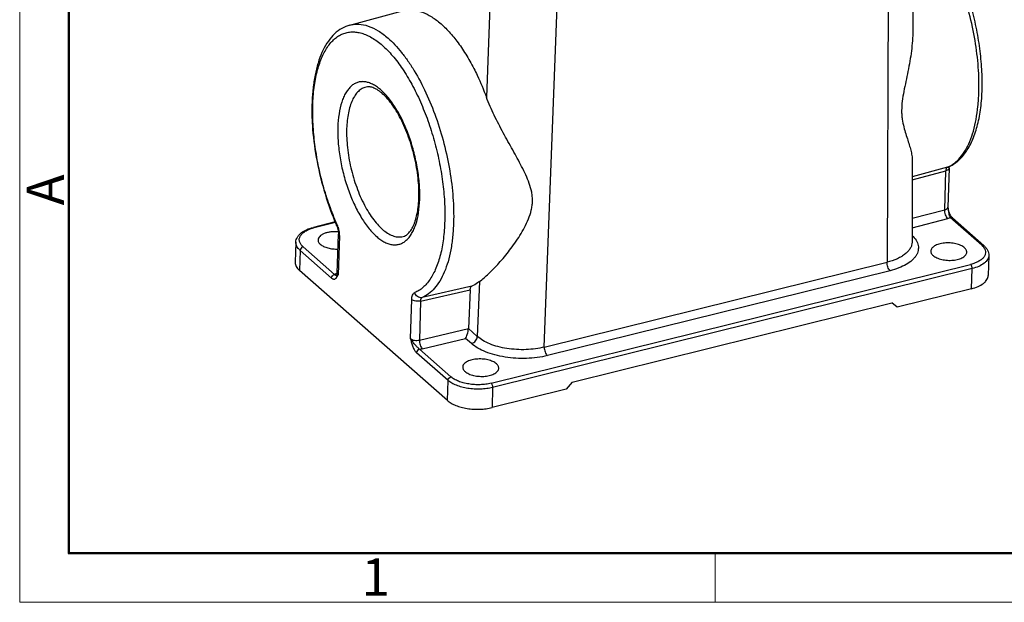
# Model space of a CAD drawing. Units: millimetres. Extents: x 1592 to 2037, y 610 to 925.
# Drawn here: x 1592 to 1697, y 610 to 672 of the extents above; entities that cross this region are included whole.
import ezdxf

# ---------------------------------------------------------------- set-up
doc = ezdxf.new("R2010")
doc.units = ezdxf.units.MM
doc.header["$LTSCALE"] = 65.395
doc.layers.get('0').update_dxf_attribs({"linetype": 'CONTINUOUS', "lineweight": 30})
doc.layers.add('Dim', color=3, linetype='CONTINUOUS', lineweight=15)
doc.layers.add('图框', color=7, linetype='CONTINUOUS', lineweight=20)
doc.styles.add('Romans字体', font='romans.shx', dxfattribs={"width": 0.75})

# ---------------------------------------------------------------- blocks, each defined once
blk = doc.blocks.new('A4图框-NEW')
at = {"layer": '图框', "color": 1, "lineweight": 18}
for p, q in [((833.413, 690.535), (833.413, 480.535)), ((833.413, 480.535), (1130.412, 480.535))]:
    blk.add_line(p, q, dxfattribs=at)
at = {"layer": '图框', "lineweight": 50}
for p, q in [((836.913, 484.018), (836.913, 675.021)), ((836.855, 484.035), (1126.929, 484.035))]:
    blk.add_line(p, q, dxfattribs=at)
at = {"layer": '图框', "color": 6}
blk.add_line((882.948, 484.035), (882.948, 480.535), dxfattribs=at)
at = {"layer": '图框', "color": 6, "insert": (833.904, 508.79), "char_height": 2.652, "width": 2.55791, "attachment_point": 1, "rotation": 90, "style": 'Romans字体'}
blk.add_mtext('A', dxfattribs=at)
at = {"layer": '图框', "color": 6, "insert": (857.76, 483.652), "char_height": 2.652, "width": 2.55791, "attachment_point": 1, "style": 'Romans字体'}
blk.add_mtext('1', dxfattribs=at)

msp = doc.modelspace()

# ---------------------------------------------------------------- linework, layer by layer
at = {"color": 7, "linetype": 'Continuous'}
for p, q in [((1687.28, 690.74), (1687.21, 670.97)), ((1684.61, 689.05), (1684.45, 646.24)), ((1642.33, 681.48), (1641.66, 663.84)), ((1647.84, 637.17), (1649.48, 680.34)), ((1627.08, 671.56), (1632.69, 673.06)), ((1687.15, 657), (1687.12, 648.37)), ((1690.9, 656.37), (1687.15, 655.36)), ((1690.9, 656.37), (1690.96, 656.39)), ((1690.96, 656.39), (1690.96, 656.39)), ((1691.09, 656.27), (1690.96, 652.1)), ((1687.15, 655.03), (1690.74, 656)), ((1690.61, 651.82), (1690.74, 656)), ((1690.97, 652), (1690.96, 652.1)), ((1687.13, 650.92), (1690.61, 651.82)), ((1690.97, 652), (1690.97, 652)), ((1691.35, 651.04), (1691.24, 651.22)), ((1691.43, 650.96), (1691.35, 651.04)), ((1625.52, 650.53), (1623.18, 649.95)), ((1625.54, 650.48), (1623.27, 649.92)), ((1625.66, 650.16), (1625.66, 650.16)), ((1687.13, 649.92), (1690.95, 650.91)), ((1694.57, 648.04), (1691.21, 651)), ((1694.79, 648), (1691.43, 650.96)), ((1625.73, 645.05), (1625.86, 649.22)), ((1625.95, 649.05), (1625.82, 644.88)), ((1632.76, 648.98), (1632.76, 648.98)), ((1621.31, 648.36), (1621.24, 646.22)), ((1622.08, 647.88), (1625.44, 644.92)), ((1687.12, 648.37), (1687.12, 648.37)), ((1621.76, 647.5), (1621.69, 645.35)), ((1625.13, 644.54), (1621.76, 647.5)), ((1695.32, 646.95), (1695.25, 644.8)), ((1642.16, 633.31), (1693.37, 646)), ((1647.84, 637.17), (1684.45, 646.24)), ((1637.49, 631.46), (1621.69, 645.35)), ((1625.72, 645.02), (1625.7, 645.01)), ((1693.54, 645.55), (1642.32, 632.85)), ((1684.77, 645.33), (1648.17, 636.26)), ((1693.47, 643.4), (1693.54, 645.55)), ((1640.09, 643.67), (1634.79, 642.46)), ((1640.92, 644.16), (1640.69, 638.3)), ((1634.63, 642.09), (1639.93, 643.3)), ((1639.93, 643.3), (1639.73, 639.16)), ((1693.47, 643.4), (1685.54, 641.43)), ((1633.56, 638.07), (1633.69, 642.24)), ((1634.63, 642.09), (1634.5, 637.92)), ((1650.81, 633.44), (1684.95, 641.9)), ((1685.54, 641.43), (1684.95, 641.9)), ((1634.5, 637.92), (1639.73, 639.16)), ((1639.73, 639.15), (1640.69, 638.3)), ((1634.81, 637), (1639.44, 638.09)), ((1640.07, 637.54), (1639.44, 638.09)), ((1637.56, 633.61), (1634.19, 636.57)), ((1634.51, 636.95), (1637.87, 633.99)), ((1637.49, 631.46), (1637.56, 633.61)), ((1650.81, 633.44), (1650.18, 632.67)), ((1642.32, 632.85), (1642.26, 630.71)), ((1650.18, 632.67), (1642.26, 630.71))]:
    msp.add_line(p, q, dxfattribs=at)
for points in [[(1691.09, 656.27), (1691.09, 656.33), (1691.11, 656.46), (1691.11, 656.48)], [(1691.24, 651.22), (1691.13, 651.46), (1691.03, 651.75), (1690.97, 652)], [(1625.66, 650.16), (1625.71, 650.06), (1625.79, 649.8), (1625.84, 649.53), (1625.86, 649.29), (1625.86, 649.22)]]:
    msp.add_lwpolyline(points, dxfattribs=at)
for centre, radius, start, end in [((1639.62, 660.22), 13.84, 178.2347, 179.0587), ((1689.76, 659.16), 3.01, 292.1052, 293.3485), ((1689.61, 659.73), 3.6, 292.1082, 295.1114), ((1621.82, 653.52), 12.64, 357.4559, 358.2344), ((1620.49, 653.38), 14.05, 358.9417, 359.0563), ((1620.74, 653.38), 13.81, 358.2341, 358.9434), ((1690.79, 652.11), 0.165, 347.174, 358.1926), ((1651.41, 661.49), 28.13, 203.5303, 203.751), ((1623.16, 649.17), 2.77, 21.4556, 23.7353), ((1622.96, 649.1), 2.99, 17.4259, 21.4556), ((1624.38, 645.45), 4.61, 103.9173, 104.9397), ((1626.19, 643.11), 1.97, 104.5108, 107.3099), ((1625.97, 645.33), 0.417, 229.756, 232.7679)]:
    msp.add_arc(centre, radius, start, end, dxfattribs=at)
msp.add_ellipse((1640.07, 638.85), major_axis=(-0.157, 0.682), ratio=0.449868, start_param=1.011421, end_param=1.028874, dxfattribs=at)
for points, knots in [([(1694.26, 664.36), (1694.29, 665.26), (1694.24, 667.11), (1693.89, 669.93), (1693.28, 672.79), (1692.44, 675.57), (1691.38, 678.17), (1690.34, 680.16), (1689.43, 681.58), (1688.74, 682.51), (1688.04, 683.33), (1687.54, 683.82), (1687.28, 684.05)], [0, 0, 0, 0, 0.126002, 0.259744, 0.397245, 0.534265, 0.666602, 0.790354, 0.84797, 0.902269, 0.953011, 1, 1, 1, 1]), ([(1691.13, 656.47), (1691.32, 656.55), (1691.69, 656.76), (1692.18, 657.17), (1692.63, 657.66), (1693.19, 658.43), (1693.75, 659.59), (1694.23, 661.19), (1694.53, 663), (1694.65, 665), (1694.58, 667.14), (1694.35, 669.36), (1693.94, 671.63), (1693.36, 673.88), (1692.64, 676.05), (1691.79, 678.11), (1690.83, 679.99), (1689.78, 681.66), (1688.65, 683.08), (1687.83, 683.88), (1687.4, 684.22)], [0, 0, 0, 0, 0.020188, 0.040861, 0.062315, 0.084766, 0.13326, 0.187381, 0.247302, 0.312606, 0.382443, 0.455668, 0.530944, 0.606825, 0.681837, 0.754546, 0.823645, 0.888031, 0.946925, 1, 1, 1, 1]), ([(1632.69, 673.06), (1632.84, 673.1), (1633.14, 673.16), (1633.78, 673.19), (1634.61, 673.03), (1635.61, 672.59), (1636.61, 671.89), (1637.6, 670.96), (1638.56, 669.8), (1639.49, 668.44), (1640.04, 667.45), (1640.31, 666.92)], [0, 0, 0, 0, 0.043731, 0.088034, 0.181017, 0.283908, 0.399622, 0.529453, 0.67346, 0.830812, 1, 1, 1, 1]), ([(1627.08, 671.56), (1626.78, 671.47), (1626.19, 671.23), (1625.41, 670.63), (1624.74, 669.84), (1624.18, 668.88), (1623.74, 667.77), (1623.4, 666.51), (1623.16, 665.13), (1623.03, 663.64), (1623, 662.05), (1623.11, 659.81), (1623.51, 656.93), (1624.35, 653.53), (1625.16, 651.32), (1625.62, 650.26)], [0, 0, 0, 0, 0.040437, 0.082029, 0.126054, 0.17345, 0.224961, 0.280938, 0.341401, 0.406116, 0.474639, 0.546372, 0.696477, 0.849988, 1, 1, 1, 1]), ([(1627.08, 671.56), (1627.23, 671.6), (1627.55, 671.66), (1628.22, 671.67), (1629.1, 671.48), (1630.16, 670.95), (1630.82, 670.45), (1631.15, 670.16)], [0, 0, 0, 0, 0.106629, 0.215215, 0.445681, 0.704901, 1, 1, 1, 1]), ([(1625.7, 650.29), (1625.4, 650.95), (1624.87, 652.32), (1624.2, 654.44), (1623.68, 656.61), (1623.32, 658.79), (1623.12, 660.92), (1623.08, 662.95), (1623.22, 664.83), (1623.53, 666.52), (1623.99, 667.98), (1624.53, 669.01), (1625.03, 669.68), (1625.43, 670.08), (1625.86, 670.4), (1626.31, 670.63), (1626.8, 670.78), (1627.3, 670.84), (1627.82, 670.81), (1628.35, 670.7), (1628.89, 670.49), (1629.65, 670.1), (1630.19, 669.7), (1630.53, 669.4)], [0, 0, 0, 0, 0.082417, 0.167147, 0.252522, 0.336865, 0.418529, 0.495983, 0.567876, 0.633136, 0.69109, 0.741644, 0.764383, 0.785651, 0.805733, 0.824996, 0.843878, 0.862853, 0.882383, 0.902881, 0.924684, 0.948051, 1, 1, 1, 1]), ([(1631.15, 670.16), (1631.4, 669.94), (1631.9, 669.45), (1632.61, 668.63), (1633.3, 667.7), (1634.22, 666.28), (1635.26, 664.29), (1636.32, 661.69), (1637.17, 658.9), (1637.78, 656.04), (1638.13, 653.21), (1638.18, 651.35), (1638.15, 650.45)], [0, 0, 0, 0, 0.046885, 0.097537, 0.151763, 0.209325, 0.333025, 0.465377, 0.602463, 0.74006, 0.873907, 1, 1, 1, 1]), ([(1687.21, 670.98), (1687.2, 670.25), (1687.09, 668.78), (1686.77, 666.97), (1686.47, 665.54), (1686.24, 664.48), (1686.06, 663.45), (1686, 662.6), (1686.02, 661.96), (1686.09, 661.37), (1686.23, 660.7), (1686.45, 659.95), (1686.67, 659.27), (1686.87, 658.64), (1687.02, 658.06), (1687.13, 657.51), (1687.15, 657.15), (1687.15, 656.99)], [0, 0, 0, 0, 0.154432, 0.30945, 0.386638, 0.463009, 0.537502, 0.608147, 0.641379, 0.673064, 0.732124, 0.786348, 0.836437, 0.882708, 0.925294, 0.96431, 1, 1, 1, 1]), ([(1630.53, 669.4), (1630.92, 669.06), (1631.7, 668.25), (1632.75, 666.85), (1633.74, 665.2), (1634.64, 663.35), (1635.44, 661.34), (1636.11, 659.22), (1636.63, 657.04), (1637, 654.85), (1637.21, 652.72), (1637.23, 650.99), (1637.17, 649.68), (1637.07, 648.75), (1636.94, 647.88), (1636.71, 646.81), (1636.33, 645.63), (1635.8, 644.6), (1635.29, 643.93), (1634.9, 643.53), (1634.47, 643.21), (1634.16, 643.05), (1634, 642.99)], [0, 0, 0, 0, 0.053853, 0.114265, 0.180534, 0.251629, 0.326281, 0.403069, 0.480482, 0.556987, 0.631085, 0.701377, 0.734713, 0.766653, 0.797085, 0.825917, 0.878521, 0.924398, 0.945026, 0.964321, 0.982539, 1, 1, 1, 1]), ([(1640.31, 666.92), (1640.44, 666.68), (1640.94, 665.67), (1641.37, 664.64), (1641.66, 663.84)], [0, 0, 0, 0, 0.242581, 1, 1, 1, 1]), ([(1634.54, 653.15), (1634.55, 653.69), (1634.51, 654.78), (1634.28, 656.45), (1633.91, 658.12), (1633.4, 659.75), (1632.77, 661.27), (1632.05, 662.62), (1631.25, 663.76), (1630.53, 664.53), (1629.94, 664.99), (1629.51, 665.24), (1629.09, 665.42), (1628.68, 665.51), (1628.28, 665.52), (1627.89, 665.44), (1627.53, 665.28), (1627.2, 665.03), (1626.9, 664.71), (1626.63, 664.31), (1626.39, 663.85), (1626.11, 663.11), (1625.88, 662.04), (1625.8, 661.13), (1625.79, 660.65)], [0, 0, 0, 0, 0.077144, 0.158671, 0.242173, 0.325112, 0.404992, 0.479502, 0.546708, 0.605277, 0.631195, 0.654926, 0.676674, 0.696782, 0.715758, 0.734244, 0.752953, 0.772566, 0.793644, 0.816594, 0.841671, 0.868996, 0.930344, 1, 1, 1, 1]), ([(1628.8, 664.93), (1628.65, 664.9), (1628.36, 664.78), (1627.96, 664.47), (1627.61, 664.05), (1627.32, 663.52), (1627.08, 662.89), (1626.9, 662.16), (1626.78, 661.36), (1626.74, 660.79), (1626.73, 660.5)], [0, 0, 0, 0, 0.088421, 0.182143, 0.285527, 0.401337, 0.530878, 0.674336, 0.831173, 1, 1, 1, 1]), ([(1634.45, 653.13), (1634.47, 653.82), (1634.4, 655.27), (1634.03, 657.43), (1633.41, 659.56), (1632.7, 661.22), (1632.05, 662.4), (1631.54, 663.15), (1631.03, 663.79), (1630.51, 664.29), (1630.02, 664.66), (1629.56, 664.88), (1629.16, 664.98), (1628.91, 664.96), (1628.8, 664.93)], [0, 0, 0, 0, 0.148801, 0.30856, 0.469713, 0.62259, 0.693084, 0.758174, 0.816905, 0.868457, 0.912198, 0.947851, 0.976348, 1, 1, 1, 1]), ([(1645.42, 656.45), (1645.27, 656.75), (1644.96, 657.34), (1644.3, 658.53), (1643.45, 660.05), (1642.64, 661.6), (1642.05, 662.87), (1641.78, 663.51), (1641.66, 663.84)], [0, 0, 0, 0, 0.119822, 0.242065, 0.492571, 0.747569, 0.874714, 1, 1, 1, 1]), ([(1690.96, 656.39), (1691.2, 656.5), (1691.68, 656.79), (1692.31, 657.4), (1692.86, 658.2), (1693.33, 659.15), (1693.71, 660.27), (1693.99, 661.52), (1694.18, 662.9), (1694.25, 663.86), (1694.26, 664.36)], [0, 0, 0, 0, 0.088659, 0.1844, 0.290161, 0.40772, 0.537807, 0.680361, 0.834811, 1, 1, 1, 1]), ([(1626.73, 660.5), (1626.71, 659.82), (1626.78, 658.42), (1627.14, 656.31), (1627.75, 654.25), (1628.44, 652.65), (1629.09, 651.51), (1629.6, 650.77), (1630.12, 650.15), (1630.65, 649.64), (1631.19, 649.25), (1631.73, 649.01), (1632.26, 648.9), (1632.6, 648.94), (1632.76, 648.98)], [0, 0, 0, 0, 0.143926, 0.297565, 0.452248, 0.599172, 0.667246, 0.730578, 0.788545, 0.84077, 0.887233, 0.928393, 0.965362, 1, 1, 1, 1]), ([(1625.78, 660.45), (1625.77, 659.92), (1625.82, 658.82), (1626.04, 657.16), (1626.41, 655.48), (1626.92, 653.85), (1627.55, 652.34), (1628.28, 650.98), (1629.07, 649.84), (1629.79, 649.07), (1630.38, 648.61), (1630.81, 648.36), (1631.23, 648.19), (1631.64, 648.09), (1632.04, 648.09), (1632.43, 648.16), (1632.79, 648.33), (1633.12, 648.57), (1633.42, 648.89), (1633.69, 649.29), (1633.93, 649.76), (1634.21, 650.49), (1634.45, 651.57), (1634.52, 652.47), (1634.54, 652.95)], [0, 0, 0, 0, 0.077144, 0.158671, 0.242173, 0.325112, 0.404992, 0.479502, 0.546708, 0.605277, 0.631195, 0.654926, 0.676674, 0.696782, 0.715758, 0.734244, 0.752953, 0.772566, 0.793644, 0.816594, 0.841671, 0.868996, 0.930344, 1, 1, 1, 1]), ([(1640.92, 644.16), (1641.25, 644.42), (1641.97, 645.05), (1643.06, 646.17), (1643.98, 647.28), (1644.71, 648.28), (1645.25, 649.09), (1645.74, 649.94), (1646.16, 650.84), (1646.43, 651.62), (1646.55, 652.27), (1646.59, 652.76), (1646.57, 653.24), (1646.48, 653.88), (1646.25, 654.66), (1645.87, 655.56), (1645.58, 656.16), (1645.42, 656.45)], [0, 0, 0, 0, 0.08842, 0.198883, 0.323156, 0.388754, 0.455936, 0.524202, 0.592979, 0.66152, 0.695483, 0.729148, 0.76256, 0.795853, 0.86266, 0.930585, 1, 1, 1, 1]), ([(1690.82, 656.3), (1690.79, 656.26), (1690.75, 656.16), (1690.74, 656.06), (1690.74, 656)], [0, 0, 0, 0, 0.440526, 1, 1, 1, 1]), ([(1691.09, 656.27), (1691.08, 656.25), (1691.06, 656.18), (1690.99, 656.1), (1690.88, 656.04), (1690.79, 656.01), (1690.74, 656)], [0, 0, 0, 0, 0.188217, 0.410129, 0.681268, 1, 1, 1, 1]), ([(1690.9, 656.37), (1690.89, 656.37), (1690.86, 656.35), (1690.83, 656.32), (1690.82, 656.3)], [0, 0, 0, 0, 0.230279, 1, 1, 1, 1]), ([(1632.76, 648.98), (1632.85, 649), (1633.06, 649.09), (1633.34, 649.31), (1633.62, 649.65), (1633.82, 650.02), (1633.97, 650.37), (1634.11, 650.78), (1634.26, 651.36), (1634.39, 652.13), (1634.43, 652.67), (1634.44, 652.95)], [0, 0, 0, 0, 0.065699, 0.142926, 0.237518, 0.35243, 0.417558, 0.487612, 0.641739, 0.813218, 1, 1, 1, 1]), ([(1690.61, 651.82), (1690.66, 651.84), (1690.74, 651.86), (1690.84, 651.92), (1690.92, 651.99), (1690.95, 652.04), (1690.95, 652.07)], [0, 0, 0, 0, 0.312102, 0.582772, 0.809065, 1, 1, 1, 1]), ([(1690.95, 650.91), (1690.89, 650.96), (1690.8, 651.08), (1690.69, 651.31), (1690.62, 651.56), (1690.61, 651.74), (1690.61, 651.82)], [0, 0, 0, 0, 0.210484, 0.466728, 0.740815, 1, 1, 1, 1]), ([(1690.97, 652), (1690.99, 651.91), (1691.01, 651.73), (1691.03, 651.45), (1691.08, 651.24), (1691.15, 651.09), (1691.19, 651.03), (1691.21, 651)], [0, 0, 0, 0, 0.267268, 0.534994, 0.788538, 0.901523, 1, 1, 1, 1]), ([(1691.43, 650.96), (1691.4, 650.98), (1691.33, 651.02), (1691.25, 651.01), (1691.21, 651)], [0, 0, 0, 0, 0.475665, 1, 1, 1, 1]), ([(1623.18, 649.95), (1623.19, 649.96), (1623.23, 649.95), (1623.26, 649.93), (1623.27, 649.92)], [0, 0, 0, 0, 0.444187, 1, 1, 1, 1]), ([(1625.66, 650.16), (1625.66, 650.18), (1625.66, 650.21), (1625.67, 650.25), (1625.69, 650.28), (1625.7, 650.29)], [0, 0, 0, 0, 0.423562, 0.68887, 1, 1, 1, 1]), ([(1625.81, 649.99), (1625.82, 649.94), (1625.88, 649.73), (1625.92, 649.51), (1625.94, 649.35)], [0, 0, 0, 0, 0.252263, 1, 1, 1, 1]), ([(1638.15, 650.45), (1638.13, 649.95), (1638.07, 648.98), (1637.88, 647.59), (1637.59, 646.32), (1637.2, 645.2), (1636.72, 644.24), (1636.16, 643.45), (1635.52, 642.84), (1635.03, 642.56), (1634.79, 642.46)], [0, 0, 0, 0, 0.16567, 0.320438, 0.46313, 0.593174, 0.710532, 0.815996, 0.911457, 1, 1, 1, 1]), ([(1690.95, 650.91), (1690.97, 650.92), (1691.06, 650.94), (1691.15, 650.97), (1691.21, 651)], [0, 0, 0, 0, 0.261433, 1, 1, 1, 1]), ([(1621.31, 648.36), (1621.31, 648.46), (1621.34, 648.65), (1621.46, 648.91), (1621.64, 649.15), (1621.95, 649.45), (1622.47, 649.74), (1622.93, 649.89), (1623.18, 649.95)], [0, 0, 0, 0, 0.107869, 0.216569, 0.32911, 0.447076, 0.705985, 1, 1, 1, 1]), ([(1622.08, 647.88), (1621.98, 647.96), (1621.83, 648.13), (1621.7, 648.39), (1621.67, 648.59), (1621.67, 648.74), (1621.71, 648.88), (1621.8, 649.08), (1621.99, 649.32), (1622.31, 649.55), (1622.72, 649.76), (1623.03, 649.86), (1623.19, 649.9)], [0, 0, 0, 0, 0.122626, 0.2289, 0.278458, 0.327313, 0.376941, 0.428734, 0.54282, 0.675601, 0.828497, 1, 1, 1, 1]), ([(1625.85, 649.48), (1625.71, 649.49), (1625.44, 649.5), (1625.05, 649.47), (1624.68, 649.41), (1624.35, 649.31), (1624.07, 649.17), (1623.86, 649.01), (1623.72, 648.83), (1623.68, 648.69), (1623.68, 648.62)], [0, 0, 0, 0, 0.16033, 0.318164, 0.468265, 0.606028, 0.72801, 0.832643, 0.921359, 1, 1, 1, 1]), ([(1625.95, 649.05), (1625.92, 649.07), (1625.87, 649.12), (1625.86, 649.19), (1625.86, 649.22)], [0, 0, 0, 0, 0.542861, 1, 1, 1, 1]), ([(1625.94, 649.35), (1625.94, 649.33), (1625.95, 649.23), (1625.95, 649.12), (1625.95, 649.05)], [0, 0, 0, 0, 0.258104, 1, 1, 1, 1]), ([(1687.14, 649.09), (1687.3, 648.94), (1687.51, 648.69), (1687.7, 648.31), (1687.79, 648.03), (1687.81, 647.75), (1687.78, 647.47), (1687.7, 647.2), (1687.56, 646.93), (1687.36, 646.68), (1687.03, 646.34), (1686.48, 645.96), (1685.68, 645.59), (1685.09, 645.41), (1684.77, 645.33)], [0, 0, 0, 0, 0.118263, 0.171465, 0.221811, 0.270556, 0.319118, 0.368943, 0.421329, 0.477316, 0.537631, 0.672609, 0.827355, 1, 1, 1, 1]), ([(1621.76, 647.5), (1621.69, 647.56), (1621.56, 647.69), (1621.41, 647.91), (1621.33, 648.13), (1621.31, 648.29), (1621.31, 648.36)], [0, 0, 0, 0, 0.284828, 0.541968, 0.77707, 1, 1, 1, 1]), ([(1622.08, 647.88), (1621.99, 647.86), (1621.84, 647.76), (1621.76, 647.59), (1621.76, 647.5)], [0, 0, 0, 0, 0.503509, 1, 1, 1, 1]), ([(1623.68, 648.62), (1623.67, 648.58), (1623.68, 648.5), (1623.73, 648.37), (1623.81, 648.25), (1623.88, 648.18), (1623.92, 648.15)], [0, 0, 0, 0, 0.222912, 0.458077, 0.715315, 1, 1, 1, 1]), ([(1623.92, 648.15), (1624.03, 648.06), (1624.28, 647.9), (1624.74, 647.74), (1625.26, 647.65), (1625.62, 647.63), (1625.81, 647.64)], [0, 0, 0, 0, 0.204813, 0.448427, 0.719022, 1, 1, 1, 1]), ([(1687.12, 648.37), (1687.12, 648.26), (1687.09, 648.03), (1686.94, 647.7), (1686.71, 647.39), (1686.4, 647.1), (1686.01, 646.83), (1685.36, 646.5), (1684.83, 646.33), (1684.45, 646.24)], [0, 0, 0, 0, 0.091936, 0.188357, 0.293411, 0.409811, 0.538876, 0.680819, 1, 1, 1, 1]), ([(1692.72, 647.78), (1692.67, 647.83), (1692.54, 647.92), (1692.24, 648.07), (1691.79, 648.22), (1691.19, 648.3), (1690.59, 648.29), (1690.1, 648.2), (1689.76, 648.09), (1689.54, 647.98), (1689.37, 647.86), (1689.23, 647.73), (1689.15, 647.58), (1689.12, 647.47), (1689.12, 647.42)], [0, 0, 0, 0, 0.053795, 0.114093, 0.251032, 0.402272, 0.55592, 0.699633, 0.764474, 0.823275, 0.875583, 0.921569, 0.962314, 1, 1, 1, 1]), ([(1694.71, 647.91), (1694.78, 647.83), (1694.9, 647.66), (1694.99, 647.37), (1694.96, 647.07), (1694.82, 646.79), (1694.58, 646.54), (1694.25, 646.32), (1693.84, 646.14), (1693.54, 646.04), (1693.37, 646)], [0, 0, 0, 0, 0.11354, 0.214286, 0.311351, 0.415184, 0.533717, 0.67075, 0.826834, 1, 1, 1, 1]), ([(1694.57, 648.04), (1694.61, 648.05), (1694.69, 648.06), (1694.77, 648.02), (1694.79, 648)], [0, 0, 0, 0, 0.524318, 1, 1, 1, 1]), ([(1694.57, 648.04), (1694.58, 648.03), (1694.63, 647.99), (1694.67, 647.95), (1694.71, 647.91)], [0, 0, 0, 0, 0.256907, 1, 1, 1, 1]), ([(1694.79, 648), (1694.87, 647.93), (1695.02, 647.78), (1695.19, 647.52), (1695.3, 647.24), (1695.32, 647.04), (1695.32, 646.95)], [0, 0, 0, 0, 0.264758, 0.516465, 0.759585, 1, 1, 1, 1]), ([(1689.12, 647.42), (1689.12, 647.38), (1689.13, 647.3), (1689.18, 647.17), (1689.26, 647.05), (1689.33, 646.98), (1689.37, 646.95)], [0, 0, 0, 0, 0.222912, 0.458077, 0.715315, 1, 1, 1, 1]), ([(1689.37, 646.95), (1689.43, 646.9), (1689.55, 646.81), (1689.85, 646.65), (1690.31, 646.51), (1690.9, 646.42), (1691.51, 646.43), (1692, 646.52), (1692.34, 646.64), (1692.55, 646.74), (1692.73, 646.86), (1692.86, 647), (1692.95, 647.15), (1692.97, 647.25), (1692.97, 647.3)], [0, 0, 0, 0, 0.053795, 0.114093, 0.251032, 0.402272, 0.55592, 0.699633, 0.764474, 0.823275, 0.875583, 0.921569, 0.962314, 1, 1, 1, 1]), ([(1692.97, 647.3), (1692.97, 647.34), (1692.96, 647.43), (1692.91, 647.55), (1692.83, 647.67), (1692.76, 647.74), (1692.72, 647.78)], [0, 0, 0, 0, 0.222912, 0.458077, 0.715315, 1, 1, 1, 1]), ([(1695.32, 646.95), (1695.32, 646.87), (1695.29, 646.72), (1695.19, 646.51), (1695.03, 646.3), (1694.74, 646.03), (1694.24, 645.75), (1693.78, 645.61), (1693.54, 645.55)], [0, 0, 0, 0, 0.091744, 0.188375, 0.293807, 0.410578, 0.681339, 1, 1, 1, 1]), ([(1621.24, 646.22), (1621.24, 646.14), (1621.26, 645.99), (1621.35, 645.76), (1621.49, 645.55), (1621.62, 645.42), (1621.69, 645.35)], [0, 0, 0, 0, 0.222926, 0.458028, 0.715174, 1, 1, 1, 1]), ([(1684.77, 645.33), (1684.72, 645.38), (1684.63, 645.5), (1684.53, 645.73), (1684.46, 645.98), (1684.45, 646.15), (1684.45, 646.24)], [0, 0, 0, 0, 0.208817, 0.464279, 0.738868, 1, 1, 1, 1]), ([(1693.54, 645.55), (1693.54, 645.59), (1693.53, 645.68), (1693.5, 645.8), (1693.45, 645.92), (1693.4, 645.98), (1693.37, 646)], [0, 0, 0, 0, 0.259905, 0.534649, 0.790826, 1, 1, 1, 1]), ([(1625.13, 644.54), (1625.13, 644.63), (1625.2, 644.8), (1625.35, 644.9), (1625.44, 644.92)], [0, 0, 0, 0, 0.496355, 1, 1, 1, 1]), ([(1625.13, 644.54), (1625.16, 644.51), (1625.22, 644.47), (1625.32, 644.43), (1625.42, 644.42), (1625.52, 644.45), (1625.6, 644.52), (1625.69, 644.63), (1625.75, 644.73), (1625.78, 644.81)], [0, 0, 0, 0, 0.145139, 0.268562, 0.37818, 0.484916, 0.59819, 0.722469, 1, 1, 1, 1]), ([(1625.61, 644.99), (1625.59, 644.98), (1625.54, 644.96), (1625.48, 644.94), (1625.44, 644.92)], [0, 0, 0, 0, 0.258139, 1, 1, 1, 1]), ([(1625.58, 644.82), (1625.55, 644.83), (1625.5, 644.86), (1625.46, 644.9), (1625.44, 644.92)], [0, 0, 0, 0, 0.390238, 1, 1, 1, 1]), ([(1625.82, 644.88), (1625.78, 644.87), (1625.73, 644.87), (1625.67, 644.85), (1625.65, 644.83), (1625.63, 644.82), (1625.6, 644.82), (1625.59, 644.82), (1625.58, 644.82)], [0, 0, 0, 0, 0.404219, 0.627298, 0.708029, 0.788435, 0.879996, 1, 1, 1, 1]), ([(1625.7, 644.92), (1625.7, 644.91), (1625.69, 644.89), (1625.68, 644.88), (1625.67, 644.87)], [0, 0, 0, 0, 0.292284, 1, 1, 1, 1]), ([(1625.73, 645.05), (1625.73, 645.04), (1625.72, 644.99), (1625.71, 644.95), (1625.7, 644.92)], [0, 0, 0, 0, 0.272015, 1, 1, 1, 1]), ([(1625.73, 645.05), (1625.73, 645.03), (1625.73, 644.99), (1625.75, 644.96), (1625.76, 644.94)], [0, 0, 0, 0, 0.48024, 1, 1, 1, 1]), ([(1625.76, 644.94), (1625.77, 644.93), (1625.78, 644.91), (1625.8, 644.89), (1625.82, 644.88)], [0, 0, 0, 0, 0.236016, 1, 1, 1, 1]), ([(1693.47, 643.4), (1693.72, 643.46), (1694.17, 643.61), (1694.67, 643.89), (1694.97, 644.15), (1695.12, 644.36), (1695.22, 644.58), (1695.25, 644.73), (1695.25, 644.8)], [0, 0, 0, 0, 0.318672, 0.589431, 0.706199, 0.811627, 0.908256, 1, 1, 1, 1]), ([(1639.93, 643.3), (1639.93, 643.34), (1639.94, 643.43), (1639.97, 643.54), (1640.02, 643.63), (1640.07, 643.66), (1640.09, 643.67)], [0, 0, 0, 0, 0.318714, 0.591424, 0.815141, 1, 1, 1, 1]), ([(1640.92, 644.16), (1640.85, 644.11), (1640.6, 643.92), (1640.31, 643.76), (1640.09, 643.67)], [0, 0, 0, 0, 0.257178, 1, 1, 1, 1]), ([(1633.69, 642.24), (1633.69, 642.33), (1633.7, 642.5), (1633.76, 642.72), (1633.86, 642.89), (1633.95, 642.97), (1634, 642.99)], [0, 0, 0, 0, 0.321053, 0.594133, 0.816802, 1, 1, 1, 1]), ([(1634.79, 642.46), (1634.71, 642.44), (1634.53, 642.44), (1634.29, 642.55), (1634.1, 642.73), (1634.02, 642.9), (1634, 642.99)], [0, 0, 0, 0, 0.236952, 0.483115, 0.739066, 1, 1, 1, 1]), ([(1634.63, 642.09), (1634.54, 642.07), (1634.37, 642.05), (1634.11, 642.07), (1633.87, 642.13), (1633.74, 642.2), (1633.69, 642.24)], [0, 0, 0, 0, 0.264733, 0.539224, 0.792649, 1, 1, 1, 1]), ([(1634.63, 642.09), (1634.63, 642.14), (1634.64, 642.22), (1634.67, 642.33), (1634.71, 642.41), (1634.76, 642.45), (1634.79, 642.46)], [0, 0, 0, 0, 0.319593, 0.592039, 0.814953, 1, 1, 1, 1]), ([(1639.44, 638.09), (1639.47, 638.15), (1639.54, 638.29), (1639.63, 638.54), (1639.7, 638.83), (1639.73, 639.04), (1639.73, 639.15)], [0, 0, 0, 0, 0.186641, 0.425053, 0.708373, 1, 1, 1, 1]), ([(1633.56, 638.07), (1633.59, 637.92), (1633.66, 637.63), (1633.79, 637.21), (1633.93, 636.9), (1634.08, 636.69), (1634.15, 636.6), (1634.19, 636.57)], [0, 0, 0, 0, 0.272596, 0.542236, 0.792925, 0.903416, 1, 1, 1, 1]), ([(1634.51, 636.95), (1634.47, 636.98), (1634.38, 637.05), (1634.26, 637.18), (1634.14, 637.32), (1634.02, 637.46), (1633.89, 637.61), (1633.72, 637.8), (1633.61, 637.96), (1633.56, 638.07)], [0, 0, 0, 0, 0.104885, 0.224245, 0.352192, 0.483769, 0.616073, 0.747301, 1, 1, 1, 1]), ([(1633.56, 638.07), (1633.61, 638.03), (1633.74, 637.95), (1633.98, 637.89), (1634.24, 637.88), (1634.42, 637.9), (1634.5, 637.92)], [0, 0, 0, 0, 0.207291, 0.460695, 0.735247, 1, 1, 1, 1]), ([(1634.5, 637.92), (1634.5, 637.83), (1634.51, 637.65), (1634.58, 637.4), (1634.67, 637.17), (1634.76, 637.05), (1634.81, 637)], [0, 0, 0, 0, 0.260682, 0.536003, 0.792077, 1, 1, 1, 1]), ([(1640.07, 637.54), (1640.15, 637.56), (1640.31, 637.64), (1640.51, 637.82), (1640.65, 638.04), (1640.69, 638.21), (1640.69, 638.3)], [0, 0, 0, 0, 0.244285, 0.502563, 0.759439, 1, 1, 1, 1]), ([(1648.17, 636.26), (1647.82, 636.17), (1647.08, 636.04), (1645.95, 635.95), (1644.8, 635.96), (1643.66, 636.08), (1642.58, 636.31), (1641.6, 636.63), (1640.76, 637.03), (1640.27, 637.36), (1640.07, 637.54)], [0, 0, 0, 0, 0.128459, 0.263581, 0.401494, 0.538139, 0.669542, 0.79209, 0.902854, 1, 1, 1, 1]), ([(1647.84, 637.17), (1647.53, 637.09), (1646.89, 636.97), (1645.89, 636.88), (1644.87, 636.9), (1643.86, 637), (1642.91, 637.2), (1642.05, 637.48), (1641.3, 637.84), (1640.88, 638.14), (1640.69, 638.3)], [0, 0, 0, 0, 0.128472, 0.26357, 0.40144, 0.538038, 0.669404, 0.791944, 0.902746, 1, 1, 1, 1]), ([(1634.51, 636.95), (1634.42, 636.93), (1634.27, 636.82), (1634.2, 636.65), (1634.19, 636.57)], [0, 0, 0, 0, 0.503373, 1, 1, 1, 1]), ([(1634.51, 636.95), (1634.53, 636.95), (1634.64, 636.96), (1634.74, 636.98), (1634.81, 637)], [0, 0, 0, 0, 0.256498, 1, 1, 1, 1]), ([(1647.84, 637.17), (1647.84, 637.08), (1647.86, 636.9), (1647.92, 636.65), (1648.02, 636.43), (1648.11, 636.31), (1648.17, 636.26)], [0, 0, 0, 0, 0.26104, 0.535558, 0.791103, 1, 1, 1, 1]), ([(1642.73, 635.39), (1642.68, 635.43), (1642.55, 635.53), (1642.25, 635.68), (1641.8, 635.83), (1641.2, 635.91), (1640.59, 635.9), (1640.11, 635.81), (1639.76, 635.7), (1639.55, 635.59), (1639.37, 635.47), (1639.24, 635.34), (1639.15, 635.19), (1639.13, 635.08), (1639.13, 635.03)], [0, 0, 0, 0, 0.053795, 0.114093, 0.251032, 0.402272, 0.55592, 0.699633, 0.764474, 0.823275, 0.875583, 0.921569, 0.962314, 1, 1, 1, 1]), ([(1642.98, 634.91), (1642.98, 634.95), (1642.97, 635.04), (1642.92, 635.16), (1642.84, 635.28), (1642.77, 635.35), (1642.73, 635.39)], [0, 0, 0, 0, 0.222912, 0.458077, 0.715315, 1, 1, 1, 1]), ([(1639.13, 635.03), (1639.13, 634.99), (1639.14, 634.9), (1639.19, 634.78), (1639.27, 634.66), (1639.34, 634.59), (1639.38, 634.56)], [0, 0, 0, 0, 0.222912, 0.458077, 0.715315, 1, 1, 1, 1]), ([(1639.38, 634.56), (1639.43, 634.51), (1639.56, 634.42), (1639.86, 634.26), (1640.31, 634.12), (1640.91, 634.03), (1641.52, 634.04), (1642, 634.13), (1642.35, 634.25), (1642.56, 634.35), (1642.74, 634.47), (1642.87, 634.61), (1642.95, 634.75), (1642.98, 634.86), (1642.98, 634.91)], [0, 0, 0, 0, 0.053795, 0.114093, 0.251032, 0.402272, 0.55592, 0.699633, 0.764474, 0.823275, 0.875583, 0.921569, 0.962314, 1, 1, 1, 1]), ([(1637.56, 633.61), (1637.56, 633.69), (1637.64, 633.86), (1637.79, 633.97), (1637.87, 633.99)], [0, 0, 0, 0, 0.496491, 1, 1, 1, 1]), ([(1642.32, 632.85), (1642.12, 632.8), (1641.69, 632.72), (1641.02, 632.67), (1640.34, 632.68), (1639.67, 632.75), (1639.04, 632.88), (1638.46, 633.07), (1637.97, 633.3), (1637.68, 633.5), (1637.56, 633.61)], [0, 0, 0, 0, 0.128449, 0.263588, 0.40149, 0.538135, 0.669537, 0.792079, 0.902859, 1, 1, 1, 1]), ([(1642.16, 633.31), (1641.98, 633.26), (1641.59, 633.19), (1640.99, 633.14), (1640.38, 633.15), (1639.78, 633.22), (1639.2, 633.34), (1638.69, 633.5), (1638.24, 633.72), (1637.98, 633.89), (1637.87, 633.99)], [0, 0, 0, 0, 0.128451, 0.263592, 0.401492, 0.538135, 0.669535, 0.792076, 0.902857, 1, 1, 1, 1]), ([(1642.16, 633.31), (1642.19, 633.29), (1642.23, 633.22), (1642.29, 633.11), (1642.32, 632.98), (1642.33, 632.9), (1642.32, 632.85)], [0, 0, 0, 0, 0.209174, 0.465351, 0.740095, 1, 1, 1, 1]), ([(1637.49, 631.46), (1637.61, 631.35), (1637.9, 631.16), (1638.4, 630.92), (1638.97, 630.73), (1639.61, 630.6), (1640.28, 630.53), (1640.96, 630.52), (1641.62, 630.58), (1642.05, 630.66), (1642.26, 630.71)], [0, 0, 0, 0, 0.097143, 0.207924, 0.330465, 0.461865, 0.598508, 0.736408, 0.871549, 1, 1, 1, 1])]:
    msp.add_open_spline(points, degree=3, knots=knots, dxfattribs=at)
msp.add_open_spline([(1625.78, 644.81), (1625.8, 644.83), (1625.81, 644.85), (1625.82, 644.88)], degree=3, dxfattribs=at)

# ---------------------------------------------------------------- block references
at = {"layer": 'Dim', "xscale": 1.5, "yscale": 1.5, "zscale": 1.5}
msp.add_blockref('A4图框-NEW', (341.69, -110.88), dxfattribs=at)

doc.saveas('drawing.dxf')
